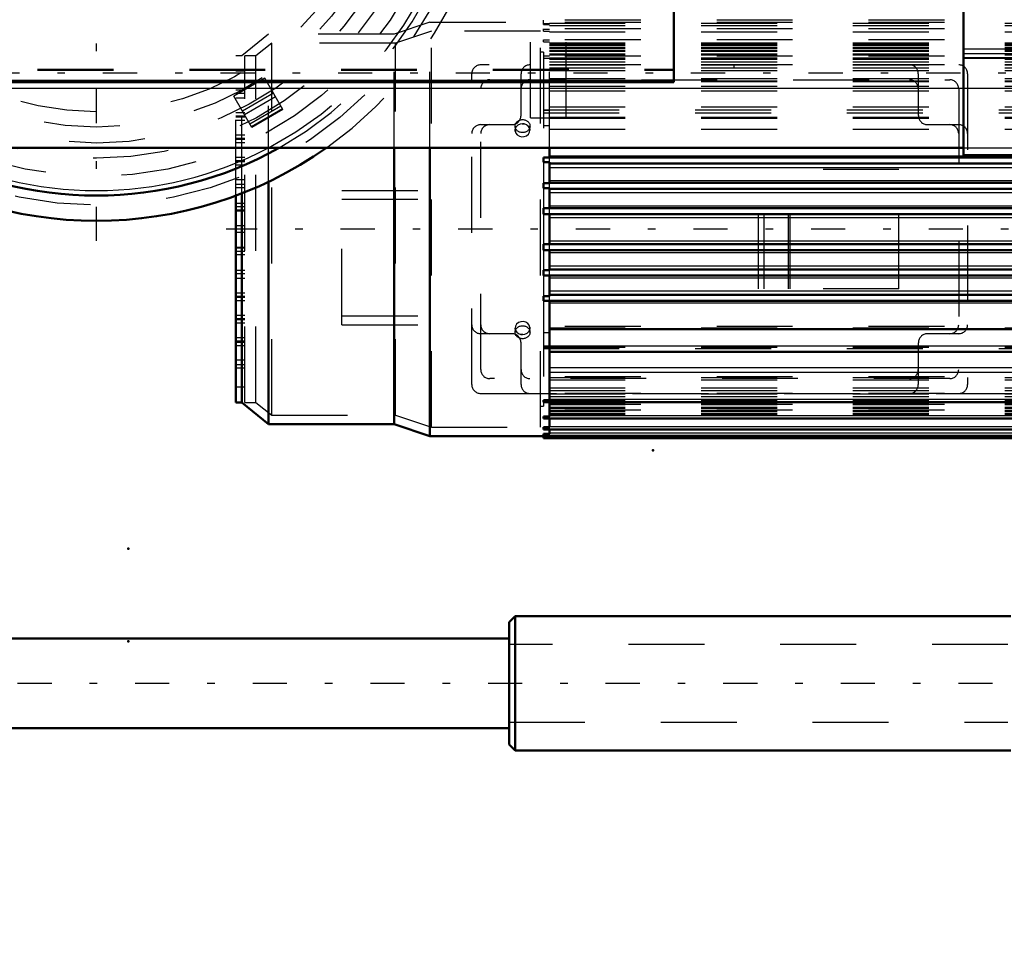
# Model space of a CAD drawing. Units: inches. Extents: x 11 to 219, y 16 to 219.
# Drawn here: x 63 to 76, y 72 to 84 of the extents above; entities that cross this region are included whole.
import ezdxf

# ---------------------------------------------------------------- set-up
doc = ezdxf.new("R2010")
doc.units = ezdxf.units.IN
doc.header["$MEASUREMENT"] = 0
doc.linetypes.add('Center', pattern=[1.5, 0.45, -0.5, 0.05, -0.5])
doc.linetypes.add('Dashed', pattern=[2, 1, -1])
for name, color, linetype, lineweight in [('2d ConnectionPoints', 7, 'Continuous', 50), ('AM_0', 7, 'Continuous', 50), ('AM_4', 3, 'Continuous', 25), ('AM_5', 3, 'Continuous', 25), ('AM_7', 7, 'Center', 25), ('AM_9', 6, 'Dashed', 25)]:
    doc.layers.add(name, color=color, linetype=linetype, lineweight=lineweight)
doc.dimstyles.get("Standard").update_dxf_attribs({"dimtxt": 0.18, "dimasz": 0.18, "dimexe": 0.18, "dimexo": 0.0625, "dimgap": 0.09, "dimtad": 0, "dimtih": 1, "dimtoh": 1, "dimdec": 4, "dimzin": 0, "dimdsep": 46, "dimtxsty": 'Standard', "dimcen": 0.09, "dimadec": 0, "dimazin": 0, "dimtfac": 1, "dimtdec": 4, "dimtofl": 0, "dimtmove": 0, "dimatfit": 3, "dimfxl": 0, "dimtolj": 1, "dimtzin": 0, "dimarcsym": 0})

# ---------------------------------------------------------------- blocks, each defined once
blk = doc.blocks.new('11_SH5_L_L3_DP_0_in_FVHVV_1_1_GN_Wire_Rope_Hoist_900')
at = {"layer": 'AM_0'}
for p, q in [((72.088, 83.441), (72.088, 84.568)), ((33.702, 83.441), (72.088, 83.441))]:
    blk.add_line(p, q, dxfattribs=at)
at = {"layer": 'AM_4'}
blk.add_line((33.702, 83.47), (72.088, 83.47), dxfattribs=at)
at = {"layer": 'AM_5'}
for p, q in [((72.883, 83.953), (72.883, 83.922)), ((72.883, 83.638), (72.883, 83.668))]:
    blk.add_line(p, q, dxfattribs=at)
at = {"layer": 'AM_9'}
for p, q in [((33.702, 83.613), (72.088, 83.613)), ((33.702, 83.598), (72.088, 83.598))]:
    blk.add_line(p, q, dxfattribs=at)
blk = doc.blocks.new('16_SH5_12_H71_50HZ_400V_Gear_0_in_FVHVV_1_1_GN_Wire_Rope_Hoist_900')
at = {"layer": 'AM_0'}
for q in [(75.906, 97.243), (83.032, 82.479)]:
    blk.add_line((75.906, 82.479), q, dxfattribs=at)
at = {"layer": 'AM_4'}
blk.add_line((75.906, 83.82), (77.993, 83.82), dxfattribs=at)
at = {"layer": 'AM_9'}
for p, q in [((76.891, 83.877), (75.906, 83.877)), ((76.891, 83.761), (75.906, 83.761)), ((75.906, 83.759), (76.891, 83.759))]:
    blk.add_line(p, q, dxfattribs=at)
blk = doc.blocks.new('34_SF171131M_0_in_FVHVV_1_1_GN_Wire_Rope_Hoist_900')
at = {"layer": 'AM_0'}
for p, q in [((68.4, 78.935), (68.4, 82.577)), ((68.872, 78.778), (68.872, 82.577)), ((70.447, 82.448), (70.447, 82.577)), ((70.368, 82.388), (70.368, 82.448)), ((70.447, 82.448), (70.368, 82.448)), ((70.447, 82.449), (77.652, 82.449)), ((70.368, 82.388), (70.447, 82.388)), ((70.447, 82.113), (70.447, 82.388)), ((70.447, 82.371), (77.652, 82.371)), ((66.746, 78.935), (66.746, 82.13)), ((70.368, 82.045), (70.368, 82.113)), ((70.447, 82.113), (70.368, 82.113)), ((70.368, 82.045), (70.447, 82.045)), ((70.447, 82.115), (77.652, 82.115)), ((70.447, 81.78), (70.447, 82.045)), ((70.447, 82.036), (77.652, 82.036)), ((66.313, 79.221), (66.313, 81.946)), ((66.392, 79.221), (66.392, 81.976)), ((70.368, 81.704), (70.368, 81.78)), ((70.368, 81.78), (77.652, 81.78)), ((70.368, 81.704), (70.447, 81.704)), ((70.447, 81.305), (70.447, 81.704)), ((70.447, 81.701), (77.652, 81.701)), ((70.368, 81.229), (70.368, 81.305)), ((70.447, 81.305), (70.368, 81.305)), ((70.447, 81.308), (77.652, 81.308)), ((70.368, 81.229), (77.652, 81.229)), ((70.447, 80.964), (70.447, 81.229)), ((70.447, 80.973), (77.652, 80.973)), ((70.368, 80.896), (70.368, 80.964)), ((70.447, 80.964), (70.368, 80.964)), ((70.368, 80.896), (70.447, 80.896)), ((70.447, 80.621), (70.447, 80.896)), ((70.447, 80.894), (77.652, 80.894)), ((70.368, 80.561), (70.368, 80.621)), ((70.447, 80.621), (70.368, 80.621)), ((70.447, 80.638), (77.652, 80.638)), ((70.368, 80.561), (70.447, 80.561)), ((70.447, 79.25), (70.447, 80.561)), ((70.447, 80.56), (77.652, 80.56)), ((70.447, 80.187), (77.652, 80.187)), ((70.447, 79.89), (77.652, 79.89)), ((66.313, 79.221), (66.392, 79.221)), ((66.392, 79.221), (66.746, 78.935)), ((70.368, 79.224), (70.368, 79.25)), ((70.447, 79.25), (70.368, 79.25)), ((70.368, 79.224), (77.652, 79.224)), ((70.447, 79.037), (70.447, 79.224)), ((70.368, 79.009), (70.368, 79.037)), ((70.447, 79.037), (70.368, 79.037)), ((66.746, 78.935), (68.4, 78.935)), ((68.4, 78.935), (68.872, 78.778)), ((70.368, 79.009), (77.652, 79.009)), ((70.447, 78.894), (70.447, 79.013)), ((70.447, 78.778), (68.872, 78.778)), ((70.368, 78.865), (70.368, 78.894)), ((70.447, 78.894), (70.368, 78.894)), ((70.368, 78.865), (77.652, 78.865)), ((70.368, 78.78), (70.368, 78.809)), ((70.447, 78.809), (70.368, 78.809)), ((70.368, 78.78), (77.652, 78.78)), ((70.368, 78.749), (70.368, 78.778)), ((70.447, 78.809), (70.447, 78.865)), ((70.447, 78.778), (70.447, 78.78)), ((70.368, 78.749), (77.652, 78.749))]:
    blk.add_line(p, q, dxfattribs=at)
at = {"layer": 'AM_4'}
for p, q in [((70.447, 82.473), (77.652, 82.473)), ((70.447, 82.318), (77.652, 82.318)), ((70.447, 82.144), (77.652, 82.144)), ((70.447, 81.989), (77.652, 81.989)), ((70.447, 81.814), (77.652, 81.814)), ((70.447, 81.659), (77.652, 81.659)), ((70.447, 81.35), (77.652, 81.35)), ((70.447, 81.195), (77.652, 81.195)), ((70.447, 81.02), (77.652, 81.02)), ((70.447, 80.865), (77.652, 80.865)), ((70.447, 80.691), (77.652, 80.691)), ((70.447, 80.536), (77.652, 80.536)), ((70.447, 79.969), (77.652, 79.969)), ((70.447, 79.681), (77.652, 79.681)), ((70.447, 79.621), (77.652, 79.621)), ((70.447, 79.264), (77.652, 79.264)), ((70.447, 79.049), (77.652, 79.049)), ((70.447, 78.905), (77.652, 78.905)), ((70.447, 78.819), (77.652, 78.819))]:
    blk.add_line(p, q, dxfattribs=at)
at = {"layer": 'AM_7'}
blk.add_line((80.546, 81.504), (66.189, 81.504), dxfattribs=at)
at = {"layer": 'AM_9'}
for p, q in [((68.872, 84.231), (68.4, 84.074)), ((68.872, 84.231), (70.447, 84.231)), ((68.872, 82.577), (68.872, 84.231)), ((70.368, 84.231), (70.368, 84.26)), ((77.652, 84.26), (70.368, 84.26)), ((70.368, 84.2), (70.368, 84.229)), ((77.652, 84.229), (70.368, 84.229)), ((70.447, 82.577), (70.447, 84.231)), ((70.447, 84.221), (77.652, 84.221)), ((68.891, 84.113), (68.419, 83.955)), ((70.329, 84.113), (68.891, 84.113)), ((68.891, 78.896), (68.891, 84.113)), ((70.329, 78.896), (70.329, 84.113)), ((70.447, 84.21), (70.368, 84.21)), ((70.368, 84.2), (70.447, 84.2)), ((70.368, 84.115), (70.368, 84.144)), ((77.652, 84.144), (70.368, 84.144)), ((70.447, 84.134), (70.368, 84.134)), ((70.368, 84.115), (70.447, 84.115)), ((70.447, 84.19), (77.652, 84.19)), ((70.447, 84.104), (77.652, 84.104)), ((66.746, 84.074), (66.392, 83.788)), ((68.4, 84.074), (66.746, 84.074)), ((66.746, 82.13), (66.746, 84.074)), ((68.4, 82.577), (68.4, 84.074)), ((70.368, 83.972), (70.368, 84)), ((77.652, 84), (70.368, 84)), ((70.447, 83.996), (70.368, 83.996)), ((70.368, 83.972), (70.447, 83.972)), ((70.447, 83.96), (77.652, 83.96)), ((66.788, 83.955), (66.58, 83.788)), ((68.419, 83.955), (66.788, 83.955)), ((66.788, 79.054), (66.788, 83.955)), ((68.419, 79.054), (68.419, 83.955)), ((70.368, 83.837), (70.329, 83.837)), ((70.368, 83.837), (70.368, 82.448)), ((70.447, 83.944), (77.652, 83.944)), ((70.447, 83.928), (77.652, 83.928)), ((70.447, 83.905), (77.652, 83.905)), ((70.447, 83.903), (77.652, 83.903)), ((70.447, 83.888), (77.652, 83.888)), ((70.447, 83.888), (77.652, 83.888)), ((70.447, 83.864), (77.652, 83.864)), ((70.447, 83.852), (77.652, 83.852)), ((66.392, 83.788), (66.313, 83.788)), ((66.313, 81.946), (66.313, 83.788)), ((66.392, 81.976), (66.392, 83.788)), ((66.58, 83.788), (66.431, 83.788)), ((66.431, 79.221), (66.431, 83.788)), ((66.58, 79.221), (66.58, 83.788)), ((77.652, 83.785), (70.368, 83.785)), ((70.447, 83.785), (70.368, 83.785)), ((70.368, 83.759), (70.447, 83.759)), ((70.447, 83.814), (77.652, 83.814)), ((70.447, 83.813), (77.652, 83.813)), ((70.447, 83.801), (78.439, 83.802)), ((70.447, 83.764), (77.652, 83.764)), ((70.447, 83.745), (77.652, 83.745)), ((70.447, 83.711), (77.652, 83.711)), ((66.431, 83.586), (66.313, 83.586)), ((77.652, 83.67), (69.542, 83.67)), ((70.447, 83.676), (77.652, 83.676)), ((70.447, 83.672), (77.652, 83.672)), ((70.447, 83.63), (77.652, 83.63)), ((70.447, 83.595), (77.652, 83.595)), ((69.424, 79.457), (69.424, 83.552)), ((69.66, 83.473), (75.723, 83.473)), ((70.073, 83.001), (70.073, 83.552)), ((70.447, 83.492), (77.652, 83.492)), ((70.447, 83.46), (77.652, 83.46)), ((70.447, 83.452), (77.652, 83.452)), ((75.309, 83.552), (75.309, 83.001)), ((75.959, 83.552), (75.959, 79.457)), ((66.431, 83.335), (66.313, 83.335)), ((69.542, 79.654), (69.542, 83.355)), ((70.447, 83.388), (77.652, 83.388)), ((70.447, 83.328), (77.652, 83.328)), ((75.841, 83.355), (75.841, 79.654)), ((66.431, 83.291), (66.313, 83.291)), ((66.431, 83.232), (66.313, 83.232)), ((70.368, 83.079), (77.652, 83.079)), ((70.368, 83.077), (77.652, 83.077)), ((70.368, 83.074), (70.447, 83.074)), ((70.447, 83.119), (77.652, 83.119)), ((66.431, 83.04), (66.313, 83.04)), ((66.431, 82.996), (66.313, 82.996)), ((66.431, 82.981), (66.313, 82.981)), ((66.431, 82.937), (66.313, 82.937)), ((70.368, 83.04), (77.652, 83.04)), ((70.447, 82.981), (77.652, 82.981)), ((70.447, 82.968), (77.652, 82.968)), ((70.447, 82.966), (77.652, 82.966)), ((69.542, 82.882), (69.955, 82.882)), ((69.994, 82.863), (69.994, 82.809)), ((69.996, 82.794), (69.994, 82.809)), ((70.088, 82.893), (70.115, 82.891)), ((70.19, 82.823), (70.191, 82.809)), ((70.191, 82.809), (70.191, 82.863)), ((70.447, 82.866), (70.368, 82.866)), ((70.447, 82.822), (77.652, 82.822)), ((75.428, 82.882), (75.841, 82.882)), ((66.431, 82.745), (66.313, 82.745)), ((66.431, 82.701), (66.313, 82.701)), ((66.431, 82.686), (66.313, 82.686)), ((66.431, 82.642), (66.313, 82.642)), ((66.431, 82.449), (66.313, 82.449)), ((66.431, 82.405), (66.313, 82.405)), ((70.447, 82.388), (70.447, 82.448)), ((66.431, 82.39), (66.313, 82.39)), ((66.431, 82.346), (66.313, 82.346)), ((70.368, 82.388), (70.368, 82.113)), ((75.054, 82.292), (73.203, 82.292)), ((73.203, 80.717), (73.203, 82.292)), ((73.276, 80.717), (73.276, 82.292)), ((73.597, 80.717), (73.597, 82.292)), ((73.622, 80.717), (73.622, 82.292)), ((75.054, 80.717), (75.054, 82.292)), ((66.431, 82.154), (66.313, 82.154)), ((66.431, 82.095), (66.313, 82.095)), ((66.431, 82.051), (66.313, 82.051)), ((67.711, 82.016), (69.542, 82.016)), ((67.711, 80.245), (67.711, 82.016)), ((70.368, 82.045), (70.368, 81.78)), ((70.447, 82.045), (70.447, 82.113)), ((67.711, 81.898), (69.542, 81.898)), ((66.431, 81.844), (66.313, 81.844)), ((66.431, 81.8), (66.313, 81.8)), ((66.431, 81.756), (66.313, 81.756)), ((70.447, 81.704), (70.447, 81.78)), ((66.431, 81.741), (66.313, 81.741)), ((70.368, 81.704), (70.368, 81.305)), ((66.431, 81.549), (66.313, 81.549)), ((66.431, 81.504), (66.313, 81.504)), ((66.431, 81.46), (66.313, 81.46)), ((66.313, 81.268), (66.431, 81.268)), ((66.431, 81.253), (66.313, 81.253)), ((70.447, 81.229), (70.447, 81.305)), ((66.431, 81.209), (66.313, 81.209)), ((66.431, 81.165), (66.313, 81.165)), ((70.368, 81.229), (70.368, 80.964)), ((66.431, 80.958), (66.313, 80.958)), ((66.431, 80.914), (66.313, 80.914)), ((66.431, 80.855), (66.313, 80.855)), ((70.368, 80.896), (70.368, 80.621)), ((70.447, 80.896), (70.447, 80.964)), ((75.054, 80.717), (73.203, 80.717)), ((66.431, 80.663), (66.313, 80.663)), ((66.431, 80.619), (66.313, 80.619)), ((66.431, 80.604), (66.313, 80.604)), ((70.447, 80.561), (70.447, 80.621)), ((66.431, 80.56), (66.313, 80.56)), ((70.368, 80.561), (70.368, 79.25)), ((66.431, 80.367), (66.313, 80.367)), ((66.431, 80.323), (66.313, 80.323)), ((67.711, 80.363), (69.542, 80.363)), ((66.431, 80.308), (66.313, 80.308)), ((66.431, 80.264), (66.313, 80.264)), ((67.711, 80.245), (69.542, 80.245)), ((69.996, 80.186), (69.994, 80.2)), ((69.994, 80.2), (69.994, 80.146)), ((70.19, 80.215), (70.191, 80.2)), ((70.191, 80.146), (70.191, 80.2)), ((77.652, 80.222), (70.447, 80.222)), ((70.447, 80.204), (77.652, 80.204)), ((70.447, 80.203), (77.652, 80.203)), ((66.431, 80.072), (66.313, 80.072)), ((69.955, 80.127), (69.542, 80.127)), ((70.098, 80.116), (70.071, 80.118)), ((70.368, 80.143), (70.447, 80.143)), ((75.841, 80.127), (75.428, 80.127)), ((66.431, 80.028), (66.313, 80.028)), ((66.431, 80.013), (66.313, 80.013)), ((66.431, 79.969), (66.313, 79.969)), ((70.073, 79.457), (70.073, 80.008)), ((70.368, 79.969), (70.447, 79.969)), ((70.447, 79.944), (70.368, 79.944)), ((70.447, 79.949), (77.652, 79.949)), ((75.309, 80.008), (75.309, 79.457)), ((70.368, 79.93), (77.652, 79.93)), ((66.431, 79.777), (66.313, 79.777)), ((66.431, 79.718), (66.313, 79.718)), ((66.431, 79.674), (66.313, 79.674)), ((77.652, 79.557), (70.447, 79.557)), ((70.447, 79.549), (77.652, 79.549)), ((66.431, 79.423), (66.313, 79.423)), ((75.723, 79.536), (69.66, 79.536)), ((70.447, 79.517), (77.652, 79.517)), ((69.542, 79.339), (77.652, 79.339)), ((70.447, 79.414), (77.652, 79.414)), ((70.447, 79.379), (77.652, 79.379)), ((77.652, 79.337), (70.447, 79.337)), ((70.447, 79.333), (77.652, 79.333)), ((70.447, 79.298), (77.652, 79.298)), ((66.431, 79.221), (66.58, 79.221)), ((66.58, 79.221), (66.788, 79.054)), ((70.329, 79.172), (70.368, 79.172)), ((70.368, 79.224), (70.368, 79.172)), ((70.368, 79.224), (70.447, 79.224)), ((70.447, 79.224), (70.447, 79.25)), ((70.447, 79.245), (77.652, 79.245)), ((70.447, 79.208), (78.439, 79.207)), ((77.652, 79.196), (70.447, 79.196)), ((70.447, 79.195), (77.652, 79.195)), ((70.447, 79.157), (77.652, 79.157)), ((66.788, 79.054), (68.419, 79.054)), ((68.419, 79.054), (68.891, 78.896)), ((70.447, 79.145), (77.652, 79.145)), ((70.447, 79.121), (77.652, 79.121)), ((77.652, 79.121), (70.447, 79.121)), ((70.447, 79.106), (77.652, 79.106)), ((70.447, 79.104), (77.652, 79.104)), ((70.447, 79.081), (77.652, 79.081)), ((70.447, 79.065), (77.652, 79.065)), ((70.447, 79.013), (70.447, 79.037)), ((68.891, 78.896), (70.329, 78.896)), ((70.368, 79.013), (70.447, 79.013)), ((70.368, 78.875), (70.447, 78.875)), ((70.368, 78.799), (70.447, 78.799)), ((70.447, 78.865), (70.447, 78.894)), ((70.447, 78.78), (70.447, 78.809)), ((70.447, 78.788), (77.652, 78.788))]:
    blk.add_line(p, q, dxfattribs=at)
for points in [[(70.093, 82.893), (70.06, 82.888), (70.031, 82.875), (70.009, 82.854), (69.997, 82.827), (69.994, 82.809)], [(69.994, 82.809), (69.995, 82.819), (70, 82.837)], [(69.994, 82.809), (69.995, 82.799), (70.004, 82.771), (70.024, 82.748), (70.051, 82.731), (70.082, 82.723), (70.115, 82.725), (70.146, 82.736), (70.17, 82.756), (70.186, 82.781), (70.191, 82.809)], [(70.191, 82.809), (70.191, 82.81), (70.185, 82.838), (70.169, 82.862), (70.144, 82.881), (70.114, 82.891), (70.093, 82.893)], [(70.191, 80.2), (70.191, 80.21), (70.181, 80.238), (70.162, 80.261), (70.135, 80.278), (70.103, 80.286), (70.07, 80.284), (70.04, 80.273), (70.015, 80.253), (70, 80.228), (69.994, 80.2)], [(69.994, 80.2), (69.994, 80.199), (70, 80.171), (70.017, 80.147), (70.041, 80.128), (70.072, 80.118), (70.093, 80.116)], [(70.093, 80.116), (70.125, 80.121), (70.154, 80.134), (70.176, 80.155), (70.189, 80.182), (70.191, 80.2)], [(70.191, 80.2), (70.191, 80.19), (70.19, 80.186)]]:
    blk.add_lwpolyline(points, dxfattribs=at)
for centre, start, end in [((69.542, 83.552), 90, 180), ((70.191, 83.552), 90, 180), ((75.191, 83.552), 0, 90), ((75.841, 83.552), 0, 90), ((69.66, 83.355), 90, 180), ((70.191, 83.355), 90, 180), ((75.191, 83.355), 0, 90), ((75.723, 83.355), 360, 90), ((69.955, 83.001), 270, 360), ((75.428, 83.001), 180, 270), ((69.542, 82.764), 90, 180), ((69.66, 82.764), 90, 180), ((75.723, 82.764), 0, 90), ((75.841, 82.764), 0, 90), ((69.542, 80.245), 180, 270), ((69.66, 80.245), 180, 270), ((75.723, 80.245), 270, 0), ((75.841, 80.245), 270, 360), ((69.955, 80.008), 360, 90), ((75.428, 80.008), 90, 180), ((69.66, 79.654), 180, 270), ((70.191, 79.654), 180, 270), ((75.191, 79.654), 270, 360), ((75.723, 79.654), 270, 360), ((69.542, 79.457), 180, 270), ((70.191, 79.457), 180, 270), ((75.191, 79.457), 270, 0), ((75.841, 79.457), 270, 0)]:
    blk.add_arc(centre, 0.118, start, end, dxfattribs=at)
for centre in [(70.093, 82.863), (70.093, 80.146)]:
    blk.add_ellipse(centre, major_axis=(-0.0984, 0), ratio=0.866025, dxfattribs=at)
blk = doc.blocks.new('35_2227501140_1524_C3_0_0_in_FVHVV_1_1_GN_Wire_Rope_Hoist_900')
at = {"layer": 'AM_0'}
for p, q in [((69.994, 76.406), (69.916, 76.327)), ((69.916, 74.714), (69.916, 76.327)), ((76.53, 76.406), (69.994, 76.406)), ((69.994, 74.635), (69.994, 76.406)), ((69.916, 76.11), (33.065, 76.11)), ((33.065, 74.93), (69.916, 74.93)), ((69.916, 74.714), (69.994, 74.635)), ((69.994, 74.635), (76.53, 74.635))]:
    blk.add_line(p, q, dxfattribs=at)
at = {"layer": 'AM_9'}
for p, q in [((76.49, 76.032), (69.916, 76.032)), ((69.916, 75.008), (76.49, 75.008))]:
    blk.add_line(p, q, dxfattribs=at)
blk = doc.blocks.new('36_2227016300_0_in_FVHVV_1_1_GN_Wire_Rope_Hoist_900')
at = {"layer": 'AM_7'}
blk.add_line((27.788, 75.52), (79.172, 75.52), dxfattribs=at)
blk = doc.blocks.new('45_SH5_R041_0_in_FVHVV_1_1_GN_Wire_Rope_Hoist_900')
at = {"layer": 'AM_0'}
for radius, start, end in [(5.254, 234.7591, 305.2409), (4.921, 240.6919, 299.3081)]:
    blk.add_arc((64.477, 86.868), radius, start, end, dxfattribs=at)
at = {"layer": 'AM_4'}
blk.add_arc((64.477, 86.868), 4.854, 242.1297, 297.8703, dxfattribs=at)
at = {"layer": 'AM_7'}
blk.add_line((64.477, 81.351), (64.477, 92.385), dxfattribs=at)
at = {"layer": 'AM_9'}
for p, q in [((66.697, 83.496), (66.288, 83.259)), ((66.935, 83.083), (66.697, 83.496)), ((66.526, 82.846), (66.288, 83.259)), ((66.401, 83.064), (66.81, 83.3)), ((66.428, 83.016), (66.838, 83.252)), ((66.498, 82.895), (66.907, 83.132)), ((66.519, 82.859), (66.928, 83.095)), ((66.935, 83.083), (66.526, 82.846))]:
    blk.add_line(p, q, dxfattribs=at)
for radius in [5.045, 4.667, 4.429, 4.228, 4.017, 3.816]:
    blk.add_circle((64.477, 86.868), radius, dxfattribs=at)
for radius, start, end in [(5.254, 305.2409, 234.7591), (4.921, 299.3081, 240.6919), (4.854, 297.8703, 242.1297)]:
    blk.add_arc((64.477, 86.868), radius, start, end, dxfattribs=at)
blk = doc.blocks.new('46_3437014250X_C3_1524_0_0_in_FVHVV_1_1_GN_Wire_Rope_Hoist_900')
at = {"layer": 'AM_0'}
blk.add_line((30.231, 82.577), (75.906, 82.577), dxfattribs=at)
at = {"layer": 'AM_4'}
blk.add_line((30.231, 83.365), (75.906, 83.365), dxfattribs=at)
at = {"layer": 'AM_7'}
blk.add_line((94.463, 83.561), (20.408, 83.561), dxfattribs=at)
at = {"layer": 'AM_9'}
for p, q in [((70.198, 82.971), (70.198, 95.176)), ((70.67, 82.971), (70.67, 95.176)), ((75.906, 83.365), (83.15, 83.365)), ((70.198, 82.971), (70.67, 82.971)), ((75.906, 82.577), (83.032, 82.577))]:
    blk.add_line(p, q, dxfattribs=at)
blk = doc.blocks.new('*D151')
at = {"layer": 'AM_5', "color": 0, "lineweight": -2}
for p, q in [((91.03, 89.861), (91.03, 16.674)), ((64.901, 66.15), (64.901, 16.674)), ((65.901, 16.674), (75.666, 16.674)), ((90.03, 16.674), (80.266, 16.674))]:
    blk.add_line(p, q, dxfattribs=at)
at = {"layer": 'AM_5', "color": 0}
for points in [[(65.901, 16.841), (65.901, 16.508), (64.901, 16.674)], [(90.03, 16.508), (90.03, 16.841), (91.03, 16.674)]]:
    blk.add_solid(points, dxfattribs=at)
at = {"layer": 'Defpoints', "color": 0}
for p in [(91.03, 89.861), (64.901, 66.15), (64.901, 17.174)]:
    blk.add_point(p, dxfattribs=at)
at = {"layer": 'AM_5', "color": 0, "insert": (77.966, 16.674), "char_height": 1, "attachment_point": 5}
blk.add_mtext('\\A1;26.13', dxfattribs=at)
blk = doc.blocks.new('*D152')
at = {"layer": 'AM_5', "color": 0, "lineweight": -2}
for p, q in [((87.436, 76.077), (87.436, 21.674)), ((64.901, 66.15), (64.901, 21.674)), ((65.901, 21.674), (73.392, 21.674)), ((86.436, 21.674), (78.944, 21.674))]:
    blk.add_line(p, q, dxfattribs=at)
at = {"layer": 'AM_5', "color": 0}
for points in [[(65.901, 21.841), (65.901, 21.508), (64.901, 21.674)], [(86.436, 21.508), (86.436, 21.841), (87.436, 21.674)]]:
    blk.add_solid(points, dxfattribs=at)
at = {"layer": 'Defpoints', "color": 0}
for p in [(87.436, 76.077), (64.901, 66.15), (64.901, 22.174)]:
    blk.add_point(p, dxfattribs=at)
at = {"layer": 'AM_5', "color": 0, "insert": (76.168, 21.674), "char_height": 1, "attachment_point": 5}
blk.add_mtext('\\A1;22.535', dxfattribs=at)
blk = doc.blocks.new('*D153')
at = {"layer": 'AM_5', "color": 0, "lineweight": -2}
for p, q in [((31.537, 89.861), (31.537, 16.674)), ((64.901, 66.15), (64.901, 16.674)), ((32.537, 16.674), (45.419, 16.674)), ((63.901, 16.674), (51.019, 16.674))]:
    blk.add_line(p, q, dxfattribs=at)
at = {"layer": 'AM_5', "color": 0}
for points in [[(32.537, 16.841), (32.537, 16.508), (31.537, 16.674)], [(63.901, 16.508), (63.901, 16.841), (64.901, 16.674)]]:
    blk.add_solid(points, dxfattribs=at)
at = {"layer": 'Defpoints', "color": 0}
for p in [(31.537, 89.861), (64.901, 66.15), (31.537, 17.174)]:
    blk.add_point(p, dxfattribs=at)
at = {"layer": 'AM_5', "color": 0, "insert": (48.219, 16.674), "char_height": 1, "attachment_point": 5}
blk.add_mtext('\\A1;33.364', dxfattribs=at)
blk = doc.blocks.new('*D156')
at = {"layer": 'AM_5', "color": 0, "lineweight": -2}
for p, q in [((27.436, 82.577), (27.436, 108.195)), ((28.436, 108.195), (56.35, 108.195)), ((86.436, 108.195), (58.522, 108.195)), ((87.436, 76.077), (87.436, 108.195))]:
    blk.add_line(p, q, dxfattribs=at)
at = {"layer": 'AM_5', "color": 0}
for points in [[(28.436, 108.362), (28.436, 108.029), (27.436, 108.195)], [(86.436, 108.029), (86.436, 108.362), (87.436, 108.195)]]:
    blk.add_solid(points, dxfattribs=at)
at = {"layer": 'Defpoints', "color": 0}
for p in [(27.436, 107.695), (27.436, 82.577), (87.436, 76.077)]:
    blk.add_point(p, dxfattribs=at)
at = {"layer": 'AM_5', "color": 0, "insert": (57.436, 108.195), "char_height": 1, "attachment_point": 5}
blk.add_mtext('\\A1;60', dxfattribs=at)

msp = doc.modelspace()

# ---------------------------------------------------------------- linework, layer by layer
at = {"layer": '2d ConnectionPoints'}
for p in [(71.81375, 78.59139), (71.81375, 78.59139), (64.89611, 77.29205), (64.89611, 76.07098)]:
    msp.add_point(p, dxfattribs=at)

# ---------------------------------------------------------------- block references
for name in ['46_3437014250X_C3_1524_0_0_in_FVHVV_1_1_GN_Wire_Rope_Hoist_900', '16_SH5_12_H71_50HZ_400V_Gear_0_in_FVHVV_1_1_GN_Wire_Rope_Hoist_900', '45_SH5_R041_0_in_FVHVV_1_1_GN_Wire_Rope_Hoist_900', '11_SH5_L_L3_DP_0_in_FVHVV_1_1_GN_Wire_Rope_Hoist_900', '36_2227016300_0_in_FVHVV_1_1_GN_Wire_Rope_Hoist_900', '34_SF171131M_0_in_FVHVV_1_1_GN_Wire_Rope_Hoist_900', '35_2227501140_1524_C3_0_0_in_FVHVV_1_1_GN_Wire_Rope_Hoist_900']:
    msp.add_blockref(name, (0, 0))

# ---------------------------------------------------------------- dimensions: what is measured, and where the dimension line sits
at = {"layer": 'AM_5'}
for base, p1, p2, text, picture, middle in [((27.4358, 108.19525), (87.4358, 76.07713), (27.4358, 82.57713), '60', '*D156', (57.4358, 108.19525)), ((31.53699, 16.67438), (64.9008, 66.15013), (31.53699, 89.86085), '33.364', '*D153', (48.2189, 16.67438)), ((64.9008, 16.67438), (91.03037, 89.86085), (64.9008, 66.15013), '26.13', '*D151', (77.96558, 16.67438)), ((64.9008, 21.67438), (87.4358, 76.07713), (64.9008, 66.15013), '22.535', '*D152', (76.1683, 21.67438))]:
    dim = msp.add_linear_dim(base=base, p1=p1, p2=p2, text=text, dimstyle='Standard', override={"dimtxt": 1, "dimasz": 1, "dimexe": 0, "dimexo": 0, "dimgap": 0.3}, dxfattribs=at)
    dim.commit()
    dim.dimension.update_dxf_attribs({"geometry": picture, "text_midpoint": middle, "dimtype": 160})

doc.saveas('drawing.dxf')
